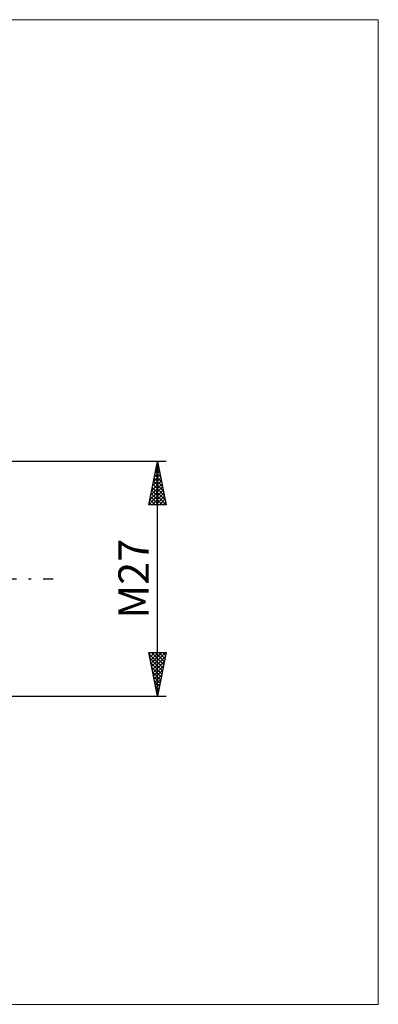
# Model space of a CAD drawing. Units: millimetres. Extents: x -26 to 327, y -52 to 64.
# Drawn here: x 161 to 202, y -49 to 64 of the extents above; entities that cross this region are included whole.
import ezdxf
from ezdxf.enums import TextEntityAlignment as Align

# ---------------------------------------------------------------- set-up
doc = ezdxf.new("R2010")
doc.units = ezdxf.units.MM
doc.header["$LTSCALE"] = 6.85
doc.linetypes.add('LONGDASH_DASH', pattern=[0.85, 0.4, -0.2, 0.05, -0.2])
for name, color, linetype in [('2', 7, 'CONTINUOUS'), ('INFTOTAL', 9, 'CONTINUOUS'), ('SK4', 2, 'LONGDASH_DASH')]:
    doc.layers.add(name, color=color, linetype=linetype)
doc.styles.get("Standard").update_dxf_attribs({"font": 'Monospac821 BT'})

msp = doc.modelspace()

# ---------------------------------------------------------------- linework, layer by layer
at = {"layer": '2', "color": 7, "linetype": 'CONTINUOUS', "lineweight": 25}
for p, q in [((178, 13.5), (151, 13.5)), ((176, 8.5), (177, 13.5)), ((176.75, 12.26), (177.17, 12.67)), ((176.83, 12.64), (177.26, 12.2)), ((176.86, 12.79), (177.09, 13.03)), ((176.9, 12.99), (177.15, 12.73)), ((176.96, 13.32), (177.02, 13.38)), ((176.97, 13.34), (177.05, 13.26)), ((177, -13.5), (177, 13.5)), ((177, 13.5), (178, 8.5)), ((176.43, 10.67), (177.38, 11.61)), ((176.54, 11.2), (177.31, 11.97)), ((176.61, 11.57), (177.58, 10.61)), ((176.65, 11.73), (177.24, 12.32)), ((176.69, 11.93), (177.47, 11.14)), ((176.76, 12.28), (177.37, 11.67)), ((176.01, 8.55), (177.66, 10.2)), ((176.12, 9.08), (177.59, 10.55)), ((176.22, 9.61), (177.52, 10.91)), ((176.33, 10.14), (177.45, 11.26)), ((176.4, 10.51), (177.9, 9.02)), ((176.47, 10.87), (177.79, 9.55)), ((176.54, 11.22), (177.68, 10.08)), ((176.12, 9.1), (176.72, 8.5)), ((176.19, 9.45), (177.14, 8.5)), ((176.26, 9.81), (177.57, 8.5)), ((176.33, 10.16), (177.99, 8.5)), ((176.39, 8.5), (177.73, 9.85)), ((176.81, 8.5), (177.8, 9.49)), ((177.23, 8.5), (177.87, 9.14)), ((178, 8.5), (176, 8.5)), ((176.05, 8.75), (176.3, 8.5)), ((177.66, 8.5), (177.94, 8.78)), ((177, -13.5), (176, -8.5)), ((176, -8.5), (178, -8.5)), ((176.02, -8.62), (177.65, -10.25)), ((176.04, -8.69), (176.23, -8.5)), ((176.11, -9.05), (176.66, -8.5)), ((176.18, -9.4), (177.08, -8.5)), ((176.25, -9.75), (177.51, -8.5)), ((176.32, -10.11), (177.93, -8.5)), ((176.32, -8.5), (177.72, -9.9)), ((176.39, -10.46), (177.91, -8.94)), ((176.75, -8.5), (177.79, -9.54)), ((178, -8.5), (177, -13.5)), ((177.17, -8.5), (177.86, -9.19)), ((177.6, -8.5), (177.93, -8.84)), ((176.13, -9.15), (177.58, -10.6)), ((176.24, -9.68), (177.51, -10.96)), ((176.46, -10.82), (177.81, -9.47)), ((176.53, -11.17), (177.7, -10)), ((176.34, -10.22), (177.44, -11.31)), ((176.45, -10.75), (177.37, -11.66)), ((176.56, -11.28), (177.3, -12.02)), ((176.6, -11.52), (177.59, -10.53)), ((176.68, -11.88), (177.49, -11.06)), ((176.66, -11.81), (177.23, -12.37)), ((176.75, -12.23), (177.38, -11.59)), ((176.77, -12.34), (177.16, -12.72)), ((176.82, -12.58), (177.28, -12.12)), ((151, -13.5), (178, -13.5)), ((176.87, -12.87), (177.08, -13.08)), ((176.89, -12.94), (177.17, -12.65)), ((176.96, -13.29), (177.06, -13.19)), ((176.98, -13.4), (177.01, -13.43))]:
    msp.add_line(p, q, dxfattribs=at)
at = {"layer": 'INFTOTAL', "color": 9, "linetype": 'CONTINUOUS', "lineweight": 18}
for p, q in [((202.4, 64.29), (-26.4, 64.29)), ((202.4, -48.95), (202.4, 64.29)), ((-26.4, -48.95), (202.4, -48.95))]:
    msp.add_line(p, q, dxfattribs=at)
at = {"layer": 'SK4', "color": 2, "linetype": 'LONGDASH_DASH', "lineweight": 25}
msp.add_line((-5, 0), (165, 0), dxfattribs=at)

# ---------------------------------------------------------------- texts
at = {"layer": '2', "color": 7, "linetype": 'CONTINUOUS', "lineweight": 25}
msp.add_text('M27', height=3.5, rotation=90, dxfattribs=at).set_placement((176, 0), align=Align.CENTER)

doc.saveas('drawing.dxf')
